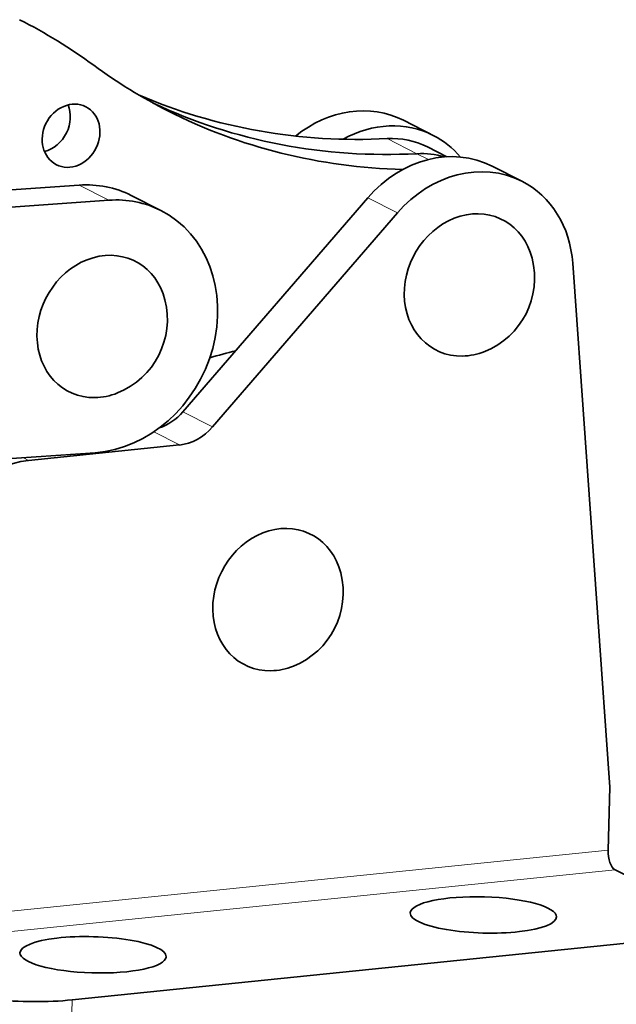
# Model space of a CAD drawing. Extents: x 8 to 406, y 8 to 280.
# Drawn here: x 339 to 366, y 189 to 235 of the extents above; entities that cross this region are included whole.
import ezdxf

# ---------------------------------------------------------------- set-up
doc = ezdxf.new("R2010")
doc.units = 0

msp = doc.modelspace()

# ---------------------------------------------------------------- linework, layer by layer
at = {"color": 7, "lineweight": 35, "ltscale": 0.038375}
for p, q in [((357.986, 229.303), (356.617, 229.998)), ((362.073, 227.189), (360.705, 227.884))]:
    msp.add_line(p, q, dxfattribs=at)
at = {"color": 7, "lineweight": 13, "ltscale": 0.038376}
for p, q in [((355.862, 229.152), (357.231, 228.457)), ((341.642, 227.006), (343.011, 226.311))]:
    msp.add_line(p, q, dxfattribs=at)
at = {"color": 7, "lineweight": 35, "ltscale": 0.02498}
msp.add_line((358.605, 228.315), (357.714, 228.768), dxfattribs=at)
at = {"color": 7, "lineweight": 13, "ltscale": 0.014855}
msp.add_line((357.76, 228.188), (357.231, 228.457), dxfattribs=at)
at = {"color": 7, "lineweight": 35, "ltscale": 0.340612}
msp.add_line((328.051, 226.059), (341.642, 227.006), dxfattribs=at)
at = {"color": 7, "lineweight": 35, "ltscale": 0.340613}
for p, q in [((329.419, 225.364), (343.011, 226.311)), ((342.384, 214.661), (328.793, 213.714))]:
    msp.add_line(p, q, dxfattribs=at)
at = {"color": 7, "lineweight": 35, "ltscale": 0.038376}
msp.add_line((345.414, 225.836), (344.046, 226.531), dxfattribs=at)
at = {"color": 7, "lineweight": 35, "ltscale": 0.32619}
for p, q in [((346.431, 216.548), (354.961, 226.421)), ((347.8, 215.853), (356.33, 225.726))]:
    msp.add_line(p, q, dxfattribs=at)
at = {"color": 7, "lineweight": 13, "ltscale": 0.038375}
for p, q in [((356.33, 225.726), (354.961, 226.421)), ((347.8, 215.853), (346.431, 216.548))]:
    msp.add_line(p, q, dxfattribs=at)
at = {"color": 7, "lineweight": 35}
for p, q in [((364.42, 223.408), (366.128, 199.223)), ((367.783, 192.118), (341.315, 189.416))]:
    msp.add_line(p, q, dxfattribs=at)
at = {"color": 7, "lineweight": 13, "ltscale": 0.033351}
msp.add_line((346.272, 215.018), (345.083, 215.622), dxfattribs=at)
at = {"color": 7, "lineweight": 35, "ltscale": 0.174946}
msp.add_line((339.311, 214.307), (346.272, 215.018), dxfattribs=at)
at = {"color": 7, "lineweight": 13, "ltscale": 0.006801}
msp.add_line((339.311, 214.307), (339.068, 214.43), dxfattribs=at)
at = {"color": 7, "lineweight": 35, "ltscale": 0.072667}
msp.add_line((366.051, 196.318), (366.128, 199.223), dxfattribs=at)
at = {"color": 7, "lineweight": 13}
for p, q in [((331.11, 192.751), (366.051, 196.318)), ((331.433, 191.851), (366.374, 195.417))]:
    msp.add_line(p, q, dxfattribs=at)
at = {"color": 7, "lineweight": 35, "ltscale": 0.097377}
msp.add_line((369.847, 193.654), (366.374, 195.417), dxfattribs=at)
at = {"color": 7, "lineweight": 13, "ltscale": 0.072666}
msp.add_line((341.238, 186.511), (341.315, 189.416), dxfattribs=at)
at = {"color": 7, "lineweight": 35}
for centre, end in [((359.005, 222.729), 14.3295), ((342.056, 220.812), 14.3301), ((350.17, 208.21), 14.3295)]:
    msp.add_arc(centre, 3.656, 291.8142, end, dxfattribs=at)
for centre, major_axis, ratio, start_param, end_param in [((323.799, 204.916), (15.095, 29.724), 0.859181, 6.14298, 6.283134), ((360.831, 260.157), (-15.095, -29.724), 0.859181, 6.14298, 6.283156), ((341.269, 229.286), (-0.679, -1.337), 0.859181, 3.141615, 4.727425), ((358.093, 261.547), (-15.095, -29.724), 0.859181, 0.053557, 0.45854), ((359.462, 260.852), (-15.095, -29.724), 0.859181, 0.02677, 0.45854), ((359.462, 260.852), (-15.095, -29.724), 0.859181, 0.02677, 0.45854), ((354.172, 225.183), (2.445, 4.815), 0.859181, 6.283142, 7.373923), ((339.901, 229.981), (-0.679, -1.337), 0.859181, 1.585833, 2.504276), ((339.901, 229.981), (-0.679, -1.337), 0.859181, 1.585833, 2.504276), ((341.269, 229.286), (-0.679, -1.337), 0.859181, 1.585833, 3.141615), ((360.831, 260.157), (-15.095, -29.724), 0.859181, 6.283156, 6.673117), ((355.541, 224.488), (2.445, 4.815), 0.859181, 6.283142, 7.182826), ((341.269, 229.286), (0.679, 1.337), 0.859181, 1.585833, 3.141615), ((339.901, 229.981), (0.679, 1.337), 0.859181, 3.779128, 4.727425), ((339.901, 229.981), (0.679, 1.337), 0.859181, 3.779128, 4.727425), ((355.541, 224.488), (2.173, 4.28), 0.859181, 6.283158, 6.741726), ((355.541, 224.488), (2.445, 4.815), 0.859181, 5.936611, 6.283142), ((341.269, 229.286), (0.679, 1.337), 0.859181, 3.141615, 4.727425), ((358.259, 223.069), (2.445, 4.815), 0.859181, 6.283142, 7.57348), ((359.628, 222.374), (2.445, 4.815), 0.859181, 6.283142, 7.57348), ((356.909, 223.793), (2.173, 4.28), 0.859181, 0.153227, 0.45854), ((356.909, 223.793), (2.173, 4.28), 0.859181, 0.153227, 0.45854), ((359.628, 222.374), (2.445, 4.815), 0.859181, 5.322005, 6.283142), ((341.329, 221.181), (2.717, 5.35), 0.859181, 6.283181, 6.7583), ((342.698, 220.486), (2.717, 5.35), 0.859181, 6.283181, 6.7583), ((342.698, 220.486), (2.717, 5.35), 0.859181, 3.616708, 6.283181), ((359.647, 222.403), (1.528, 3.009), 0.859181, 5.508053, 9.852342), ((342.698, 220.486), (1.528, 3.009), 0.859181, 5.508065, 9.849014), ((350.01, 204.851), (-6.901, -13.588), 0.859181, 3.759426, 3.849063), ((359.647, 222.403), (1.528, 3.009), 0.859181, 3.569157, 3.91652), ((342.698, 220.486), (1.528, 3.009), 0.859181, 3.565829, 3.916521), ((344.965, 218.037), (-1.087, -2.14), 0.859181, 0.711071, 1.290294), ((346.334, 217.342), (-1.087, -2.14), 0.859181, 0.504896, 1.290294), ((339.188, 209.694), (-2.156, -4.246), 0.859181, 3.646489, 4.955486), ((350.811, 207.884), (1.528, 3.009), 0.859181, 5.508053, 9.852342), ((350.811, 207.884), (1.528, 3.009), 0.859181, 3.569157, 3.91652), ((366.393, 196.144), (-0.076, 0.746), 0.447828, 1.29032, 2.861117), ((360.296, 193.336), (-3.374, 0.09), 0.247504, 3.14163, 6.263669), ((360.296, 193.336), (-3.374, 0.09), 0.247504, 0.000037, 3.14163), ((360.296, 193.336), (-3.374, 0.09), 0.247504, 6.263669, 6.283223), ((342.284, 191.498), (-3.374, 0.09), 0.247504, 3.14163, 6.283223), ((342.284, 191.498), (-3.374, 0.09), 0.247504, 0.000037, 3.122077), ((342.284, 191.498), (-3.374, 0.09), 0.247504, 3.122077, 3.14163), ((339.142, 190.52), (-4.761, 0.127), 0.247504, 0.480484, 2.051281)]:
    msp.add_ellipse(centre, major_axis=major_axis, ratio=ratio, start_param=start_param, end_param=end_param, dxfattribs=at)

doc.saveas('drawing.dxf')
